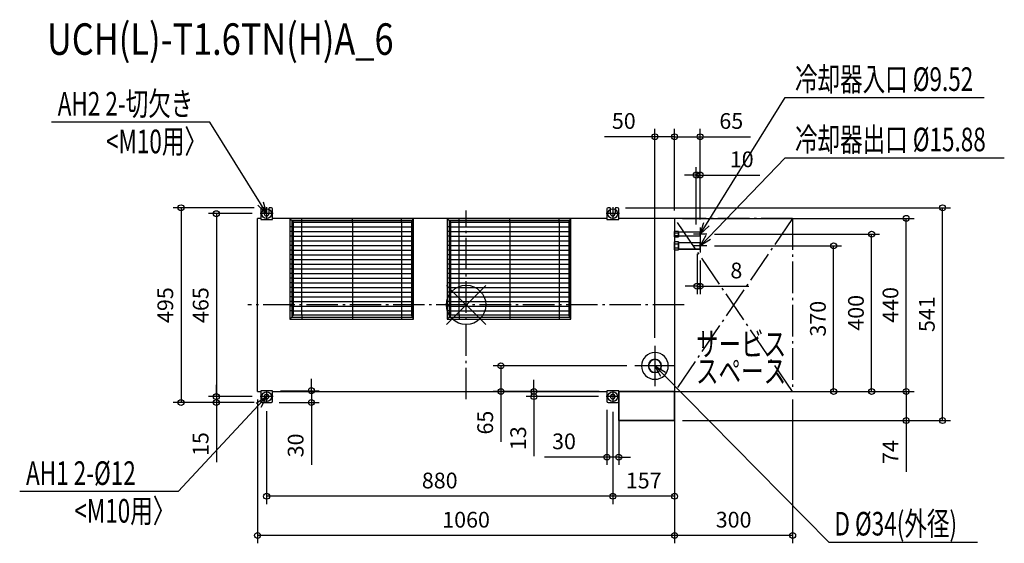
# Model space of a CAD drawing. Extents: x -1135 to 1368, y -606 to 725.
import ezdxf

# ---------------------------------------------------------------- set-up
doc = ezdxf.new("R2010")
doc.units = 0
doc.header["$LTSCALE"] = 20
doc.header["$MEASUREMENT"] = 0
doc.header["$PDMODE"] = 3
doc.header["$PDSIZE"] = -2
doc.linetypes.add('DASHDOT', pattern=[5.5, 4, -0.6, 0.3, -0.6])
doc.layers.get('0').update_dxf_attribs({"linetype": 'CONTINUOUS'})
doc.layers.get('DEFPOINTS').update_dxf_attribs({"linetype": 'CONTINUOUS'})
for name, color, linetype in [('ARRANGE', 1, 'CONTINUOUS'), ('BASIS', 6, 'DASHDOT'), ('DETAIL', 5, 'CONTINUOUS'), ('ETC', 61, 'CONTINUOUS'), ('FIX', 11, 'CONTINUOUS'), ('NOTE', 4, 'CONTINUOUS'), ('OUTLINE', 3, 'CONTINUOUS'), ('SERVICESPACE', 2, 'DASHDOT'), ('SIZE', 30, 'CONTINUOUS')]:
    doc.layers.add(name, color=color, linetype=linetype)
doc.styles.get("Standard").update_dxf_attribs({"font": 'SIMPLEX', "width": 0.9, "bigfont": 'BIGFONT'})
doc.styles.add('STANDARD1', font='MONOTXT.shx', dxfattribs={"width": 0.7, "height": 60, "bigfont": 'BIGFONT.shx'})
doc.styles.add('STANDARD_MODELNAME', font='MONOTXT.shx', dxfattribs={"width": 0.8, "height": 80, "bigfont": 'BIGFONT.shx'})
doc.dimstyles.new('kaigai_CADSYMBOL', dxfattribs={"dimtxt": 40, "dimasz": 30, "dimexe": 20, "dimexo": 20, "dimgap": 20, "dimtad": 1, "dimdec": 1, "dimdsep": 46, "dimtxsty": 'STANDARD', "dimblk": 'SMALL', "dimcen": 0.09, "dimadec": 0, "dimazin": 2, "dimtfac": 1, "dimtdec": 1, "dimtmove": 0, "dimatfit": 3, "dimldrblk": 'OPEN30', "dimfxl": 1, "dimtolj": 1, "dimtzin": 0, "dimarcsym": 0})

# ---------------------------------------------------------------- blocks, each defined once
blk = doc.blocks.new('_Small')
at = {"color": 0, "linetype": 'ByBlock', "lineweight": -2}
blk.add_circle((0, 0), 0.25, dxfattribs=at)
blk = doc.blocks.new('*D101')
at = {"layer": 'DEFPOINTS', "color": 0}
for p in [(611.7, 150), (934.3, 150), (530, -220)]:
    blk.add_point(p, dxfattribs=at)
at = {"layer": 'SIZE', "color": 0, "lineweight": -2}
for p, q in [((631.7, 150), (954.3, 150)), ((934.3, -220), (934.3, 150)), ((550, -220), (954.3, -220))]:
    blk.add_line(p, q, dxfattribs=at)
at = {"layer": 'SIZE', "color": 0, "lineweight": -2, "xscale": 30, "yscale": 30, "zscale": 30}
for p, rotation in [((934.3, 150), 90), ((934.3, -220), 270)]:
    blk.add_blockref('_Small', p, dxfattribs=dict(at, rotation=rotation))
at = {"layer": 'SIZE', "color": 0, "insert": (894.3, -35), "char_height": 40, "attachment_point": 5, "rotation": 90}
blk.add_mtext('\\A1;370', dxfattribs=at)
blk = doc.blocks.new('_Open30')
at = {"layer": 'NOTE'}
for p, q in [((-1, 0.268), (0, 0)), ((0, 0), (-1, -0.268)), ((0, 0), (-1, 0))]:
    blk.add_line(p, q, dxfattribs=at)
blk = doc.blocks.new('*D102')
at = {"layer": 'DEFPOINTS', "color": 0}
for p in [(611.7, 180), (1030.9, 180), (530, -220)]:
    blk.add_point(p, dxfattribs=at)
at = {"layer": 'SIZE', "color": 0, "lineweight": -2}
for p, q in [((631.7, 180), (1050.9, 180)), ((1030.9, -220), (1030.9, 180)), ((550, -220), (1050.9, -220))]:
    blk.add_line(p, q, dxfattribs=at)
at = {"layer": 'SIZE', "color": 0, "lineweight": -2, "xscale": 30, "yscale": 30, "zscale": 30}
for p, rotation in [((1030.9, 180), 90), ((1030.9, -220), 270)]:
    blk.add_blockref('_Small', p, dxfattribs=dict(at, rotation=rotation))
at = {"layer": 'SIZE', "color": 0, "insert": (990.9, -20), "char_height": 40, "attachment_point": 5, "rotation": 90}
blk.add_mtext('\\A1;400', dxfattribs=at)
blk = doc.blocks.new('*D103')
at = {"layer": 'DEFPOINTS', "color": 0}
for p in [(530, -220), (530, -294), (1118.7, -294)]:
    blk.add_point(p, dxfattribs=at)
at = {"layer": 'SIZE', "color": 0, "lineweight": -2}
for p, q in [((550, -220), (1138.7, -220)), ((1118.7, -220), (1118.7, -294)), ((550, -294), (1138.7, -294)), ((1118.7, -294), (1118.7, -424))]:
    blk.add_line(p, q, dxfattribs=at)
at = {"layer": 'SIZE', "color": 0, "lineweight": -2, "xscale": 30, "yscale": 30, "zscale": 30}
for p, rotation in [((1118.7, -220), 90), ((1118.7, -294), 270)]:
    blk.add_blockref('_Small', p, dxfattribs=dict(at, rotation=rotation))
at = {"layer": 'SIZE', "color": 0, "insert": (1078.7, -374), "char_height": 40, "attachment_point": 5, "rotation": 90}
blk.add_mtext('\\A1;74', dxfattribs=at)
blk = doc.blocks.new('*D104')
at = {"layer": 'DEFPOINTS', "color": 0}
for p in [(530, 220), (1118.7, 220), (530, -220)]:
    blk.add_point(p, dxfattribs=at)
at = {"layer": 'SIZE', "color": 0, "lineweight": -2}
for p, q in [((550, 220), (1138.7, 220)), ((1118.7, -220), (1118.7, 220)), ((550, -220), (1138.7, -220))]:
    blk.add_line(p, q, dxfattribs=at)
at = {"layer": 'SIZE', "color": 0, "lineweight": -2, "xscale": 30, "yscale": 30, "zscale": 30}
for p, rotation in [((1118.7, 220), 90), ((1118.7, -220), 270)]:
    blk.add_blockref('_Small', p, dxfattribs=dict(at, rotation=rotation))
at = {"layer": 'SIZE', "color": 0, "insert": (1078.7, 0), "char_height": 40, "attachment_point": 5, "rotation": 90}
blk.add_mtext('\\A1;440', dxfattribs=at)
blk = doc.blocks.new('*D105')
at = {"layer": 'DEFPOINTS', "color": 0}
for p in [(385, 247), (1211.1, 247), (530, -294)]:
    blk.add_point(p, dxfattribs=at)
at = {"layer": 'SIZE', "color": 0, "lineweight": -2}
for p, q in [((405, 247), (1231.1, 247)), ((1211.1, -294), (1211.1, 247)), ((550, -294), (1231.1, -294))]:
    blk.add_line(p, q, dxfattribs=at)
at = {"layer": 'SIZE', "color": 0, "lineweight": -2, "xscale": 30, "yscale": 30, "zscale": 30}
for p, rotation in [((1211.1, 247), 90), ((1211.1, -294), 270)]:
    blk.add_blockref('_Small', p, dxfattribs=dict(at, rotation=rotation))
at = {"layer": 'SIZE', "color": 0, "insert": (1171.1, -23.5), "char_height": 40, "attachment_point": 5, "rotation": 90}
blk.add_mtext('\\A1;541', dxfattribs=at)
blk = doc.blocks.new('*D106')
at = {"layer": 'DEFPOINTS', "color": 0}
for p in [(358, -247), (388, -247), (358, -386.8)]:
    blk.add_point(p, dxfattribs=at)
at = {"layer": 'SIZE', "color": 0, "lineweight": -2}
for p, q in [((358, -267), (358, -406.8)), ((388, -267), (388, -406.8)), ((358, -386.8), (199.7, -386.8)), ((388, -386.8), (358, -386.8)), ((388, -386.8), (418, -386.8))]:
    blk.add_line(p, q, dxfattribs=at)
at = {"layer": 'SIZE', "color": 0, "lineweight": -2, "xscale": 30, "yscale": 30, "zscale": 30}
blk.add_blockref('_Small', (358, -386.8), dxfattribs=at)
at = {"layer": 'SIZE', "color": 0, "lineweight": -2, "xscale": 30, "yscale": 30, "zscale": 30, "rotation": 180}
blk.add_blockref('_Small', (388, -386.8), dxfattribs=at)
at = {"layer": 'SIZE', "color": 0, "insert": (248.9, -346.8), "char_height": 40, "attachment_point": 5}
blk.add_mtext('\\A1;30', dxfattribs=at)
blk = doc.blocks.new('*D107')
at = {"layer": 'DEFPOINTS', "color": 0}
for p in [(530, -220), (373, -251.7), (373, -486.3)]:
    blk.add_point(p, dxfattribs=at)
at = {"layer": 'SIZE', "color": 0, "lineweight": -2}
for p, q in [((530, -240), (530, -506.3)), ((373, -271.7), (373, -506.3)), ((530, -486.3), (373, -486.3))]:
    blk.add_line(p, q, dxfattribs=at)
at = {"layer": 'SIZE', "color": 0, "lineweight": -2, "xscale": 30, "yscale": 30, "zscale": 30, "rotation": 180}
blk.add_blockref('_Small', (373, -486.3), dxfattribs=at)
at = {"layer": 'SIZE', "color": 0, "lineweight": -2, "xscale": 30, "yscale": 30, "zscale": 30}
blk.add_blockref('_Small', (530, -486.3), dxfattribs=at)
at = {"layer": 'SIZE', "color": 0, "insert": (451.5, -446.3), "char_height": 40, "attachment_point": 5}
blk.add_mtext('\\A1;157', dxfattribs=at)
blk = doc.blocks.new('*D108')
at = {"layer": 'DEFPOINTS', "color": 0}
for p in [(-507, -249.7), (373, -251.7), (-507, -486.3)]:
    blk.add_point(p, dxfattribs=at)
at = {"layer": 'SIZE', "color": 0, "lineweight": -2}
for p, q in [((-507, -269.7), (-507, -506.3)), ((373, -271.7), (373, -506.3)), ((373, -486.3), (-507, -486.3))]:
    blk.add_line(p, q, dxfattribs=at)
at = {"layer": 'SIZE', "color": 0, "lineweight": -2, "xscale": 30, "yscale": 30, "zscale": 30, "rotation": 180}
blk.add_blockref('_Small', (-507, -486.3), dxfattribs=at)
at = {"layer": 'SIZE', "color": 0, "lineweight": -2, "xscale": 30, "yscale": 30, "zscale": 30}
blk.add_blockref('_Small', (373, -486.3), dxfattribs=at)
at = {"layer": 'SIZE', "color": 0, "insert": (-67, -446.3), "char_height": 40, "attachment_point": 5}
blk.add_mtext('\\A1;880', dxfattribs=at)
blk = doc.blocks.new('*D109')
at = {"layer": 'DEFPOINTS', "color": 0}
for p in [(-530, -220), (530, -220), (-530, -585.9)]:
    blk.add_point(p, dxfattribs=at)
at = {"layer": 'SIZE', "color": 0, "lineweight": -2}
for p, q in [((-530, -240), (-530, -605.9)), ((530, -240), (530, -605.9)), ((530, -585.9), (-530, -585.9))]:
    blk.add_line(p, q, dxfattribs=at)
at = {"layer": 'SIZE', "color": 0, "lineweight": -2, "xscale": 30, "yscale": 30, "zscale": 30, "rotation": 180}
blk.add_blockref('_Small', (-530, -585.9), dxfattribs=at)
at = {"layer": 'SIZE', "color": 0, "lineweight": -2, "xscale": 30, "yscale": 30, "zscale": 30}
blk.add_blockref('_Small', (530, -585.9), dxfattribs=at)
at = {"layer": 'SIZE', "color": 0, "insert": (0, -545.9), "char_height": 40, "attachment_point": 5}
blk.add_mtext('\\A1;1060', dxfattribs=at)
blk = doc.blocks.new('*D110')
at = {"layer": 'DEFPOINTS', "color": 0}
for p in [(-492, -218), (-495, -248), (-393.2, -248)]:
    blk.add_point(p, dxfattribs=at)
at = {"layer": 'SIZE', "color": 0, "lineweight": -2}
for p, q in [((-393.2, -218), (-393.2, -188)), ((-472, -218), (-373.2, -218)), ((-393.2, -218), (-393.2, -248)), ((-475, -248), (-373.2, -248)), ((-393.2, -248), (-393.2, -406.3))]:
    blk.add_line(p, q, dxfattribs=at)
at = {"layer": 'SIZE', "color": 0, "lineweight": -2, "xscale": 30, "yscale": 30, "zscale": 30}
for p, rotation in [((-393.2, -218), 270), ((-393.2, -248), 90)]:
    blk.add_blockref('_Small', p, dxfattribs=dict(at, rotation=rotation))
at = {"layer": 'SIZE', "color": 0, "insert": (-433.2, -357.1), "char_height": 40, "attachment_point": 5, "rotation": 90}
blk.add_mtext('\\A1;30', dxfattribs=at)
blk = doc.blocks.new('*D111')
at = {"layer": 'DEFPOINTS', "color": 0}
for p in [(-523.7, 232), (-634.7, -233), (-523.7, -233)]:
    blk.add_point(p, dxfattribs=at)
at = {"layer": 'SIZE', "color": 0, "lineweight": -2}
for p, q in [((-543.7, 232), (-654.7, 232)), ((-634.7, 232), (-634.7, -233)), ((-543.7, -233), (-654.7, -233))]:
    blk.add_line(p, q, dxfattribs=at)
at = {"layer": 'SIZE', "color": 0, "lineweight": -2, "xscale": 30, "yscale": 30, "zscale": 30}
for p, rotation in [((-634.7, 232), 90), ((-634.7, -233), 270)]:
    blk.add_blockref('_Small', p, dxfattribs=dict(at, rotation=rotation))
at = {"layer": 'SIZE', "color": 0, "insert": (-674.7, -0.5), "char_height": 40, "attachment_point": 5, "rotation": 90}
blk.add_mtext('\\A1;465', dxfattribs=at)
blk = doc.blocks.new('*D112')
at = {"layer": 'DEFPOINTS', "color": 0}
for p in [(-634.7, -248), (-523.7, -233), (-519, -248)]:
    blk.add_point(p, dxfattribs=at)
at = {"layer": 'SIZE', "color": 0, "lineweight": -2}
for p, q in [((-634.7, -233), (-634.7, -203)), ((-543.7, -233), (-654.7, -233)), ((-539, -248), (-654.7, -248)), ((-634.7, -233), (-634.7, -248)), ((-634.7, -248), (-634.7, -399.4))]:
    blk.add_line(p, q, dxfattribs=at)
at = {"layer": 'SIZE', "color": 0, "lineweight": -2, "xscale": 30, "yscale": 30, "zscale": 30}
for p, rotation in [((-634.7, -233), 270), ((-634.7, -248), 90)]:
    blk.add_blockref('_Small', p, dxfattribs=dict(at, rotation=rotation))
at = {"layer": 'SIZE', "color": 0, "insert": (-674.7, -353.7), "char_height": 40, "attachment_point": 5, "rotation": 90}
blk.add_mtext('\\A1;15', dxfattribs=at)
blk = doc.blocks.new('*D113')
at = {"layer": 'DEFPOINTS', "color": 0}
for p in [(-519, 247), (-724.5, -248), (-519, -248)]:
    blk.add_point(p, dxfattribs=at)
at = {"layer": 'SIZE', "color": 0, "lineweight": -2}
for p, q in [((-539, 247), (-744.5, 247)), ((-724.5, 247), (-724.5, -248)), ((-539, -248), (-744.5, -248))]:
    blk.add_line(p, q, dxfattribs=at)
at = {"layer": 'SIZE', "color": 0, "lineweight": -2, "xscale": 30, "yscale": 30, "zscale": 30}
for p, rotation in [((-724.5, 247), 90), ((-724.5, -248), 270)]:
    blk.add_blockref('_Small', p, dxfattribs=dict(at, rotation=rotation))
at = {"layer": 'SIZE', "color": 0, "insert": (-764.5, -0.5), "char_height": 40, "attachment_point": 5, "rotation": 90}
blk.add_mtext('\\A1;495', dxfattribs=at)
blk = doc.blocks.new('*D114')
at = {"layer": 'DEFPOINTS', "color": 0}
for p in [(595, 427.5), (530, 220), (595, 196.7)]:
    blk.add_point(p, dxfattribs=at)
at = {"layer": 'SIZE', "color": 0, "lineweight": -2}
for p, q in [((530, 240), (530, 447.5)), ((530, 427.5), (595, 427.5)), ((595, 216.7), (595, 447.5)), ((595, 427.5), (723.3, 427.5))]:
    blk.add_line(p, q, dxfattribs=at)
at = {"layer": 'SIZE', "color": 0, "lineweight": -2, "xscale": 30, "yscale": 30, "zscale": 30, "rotation": 180}
blk.add_blockref('_Small', (530, 427.5), dxfattribs=at)
at = {"layer": 'SIZE', "color": 0, "lineweight": -2, "xscale": 30, "yscale": 30, "zscale": 30}
blk.add_blockref('_Small', (595, 427.5), dxfattribs=at)
at = {"layer": 'SIZE', "color": 0, "insert": (674.1, 467.5), "char_height": 40, "attachment_point": 5}
blk.add_mtext('\\A1;65', dxfattribs=at)
blk = doc.blocks.new('*D115')
at = {"layer": 'DEFPOINTS', "color": 0}
for p in [(480, 427.5), (530, 220), (480, -103.8)]:
    blk.add_point(p, dxfattribs=at)
at = {"layer": 'SIZE', "color": 0, "lineweight": -2}
for p, q in [((480, 427.5), (351.7, 427.5)), ((480, -83.8), (480, 447.5)), ((530, 427.5), (480, 427.5)), ((530, 240), (530, 447.5))]:
    blk.add_line(p, q, dxfattribs=at)
at = {"layer": 'SIZE', "color": 0, "lineweight": -2, "xscale": 30, "yscale": 30, "zscale": 30, "rotation": 180}
blk.add_blockref('_Small', (480, 427.5), dxfattribs=at)
at = {"layer": 'SIZE', "color": 0, "lineweight": -2, "xscale": 30, "yscale": 30, "zscale": 30}
blk.add_blockref('_Small', (530, 427.5), dxfattribs=at)
at = {"layer": 'SIZE', "color": 0, "insert": (400.9, 467.5), "char_height": 40, "attachment_point": 5}
blk.add_mtext('\\A1;50', dxfattribs=at)
blk = doc.blocks.new('*D116')
at = {"layer": 'DEFPOINTS', "color": 0}
for p in [(587, 150), (595, 133.3), (587, 47.5)]:
    blk.add_point(p, dxfattribs=at)
at = {"layer": 'SIZE', "color": 0, "lineweight": -2}
for p, q in [((587, 130), (587, 27.5)), ((595, 113.3), (595, 27.5)), ((587, 47.5), (557, 47.5)), ((587, 47.5), (595, 47.5)), ((595, 47.5), (719, 47.5))]:
    blk.add_line(p, q, dxfattribs=at)
at = {"layer": 'SIZE', "color": 0, "lineweight": -2, "xscale": 30, "yscale": 30, "zscale": 30}
blk.add_blockref('_Small', (587, 47.5), dxfattribs=at)
at = {"layer": 'SIZE', "color": 0, "lineweight": -2, "xscale": 30, "yscale": 30, "zscale": 30, "rotation": 180}
blk.add_blockref('_Small', (595, 47.5), dxfattribs=at)
at = {"layer": 'SIZE', "color": 0, "insert": (687, 87.5), "char_height": 40, "attachment_point": 5}
blk.add_mtext('\\A1;8', dxfattribs=at)
blk = doc.blocks.new('*D117')
at = {"layer": 'DEFPOINTS', "color": 0}
for p in [(595, 330.1), (585, 184.8), (595, 196.7)]:
    blk.add_point(p, dxfattribs=at)
at = {"layer": 'SIZE', "color": 0, "lineweight": -2}
for p, q in [((585, 330.1), (555, 330.1)), ((585, 204.8), (585, 350.1)), ((585, 330.1), (595, 330.1)), ((595, 216.7), (595, 350.1)), ((595, 330.1), (746.4, 330.1))]:
    blk.add_line(p, q, dxfattribs=at)
at = {"layer": 'SIZE', "color": 0, "lineweight": -2, "xscale": 30, "yscale": 30, "zscale": 30}
blk.add_blockref('_Small', (585, 330.1), dxfattribs=at)
at = {"layer": 'SIZE', "color": 0, "lineweight": -2, "xscale": 30, "yscale": 30, "zscale": 30, "rotation": 180}
blk.add_blockref('_Small', (595, 330.1), dxfattribs=at)
at = {"layer": 'SIZE', "color": 0, "insert": (700.7, 370.1), "char_height": 40, "attachment_point": 5}
blk.add_mtext('\\A1;10', dxfattribs=at)
blk = doc.blocks.new('*D118')
at = {"layer": 'DEFPOINTS', "color": 0}
for p in [(428.8, -155), (88.6, -220), (358, -220)]:
    blk.add_point(p, dxfattribs=at)
at = {"layer": 'SIZE', "color": 0, "lineweight": -2}
for p, q in [((408.8, -155), (68.6, -155)), ((88.6, -155), (88.6, -220)), ((338, -220), (68.6, -220)), ((88.6, -220), (88.6, -348.3))]:
    blk.add_line(p, q, dxfattribs=at)
at = {"layer": 'SIZE', "color": 0, "lineweight": -2, "xscale": 30, "yscale": 30, "zscale": 30}
for p, rotation in [((88.6, -155), 90), ((88.6, -220), 270)]:
    blk.add_blockref('_Small', p, dxfattribs=dict(at, rotation=rotation))
at = {"layer": 'SIZE', "color": 0, "insert": (48.6, -299.1), "char_height": 40, "attachment_point": 5, "rotation": 90}
blk.add_mtext('\\A1;65', dxfattribs=at)
blk = doc.blocks.new('*D119')
at = {"layer": 'DEFPOINTS', "color": 0}
for p in [(830, -220), (530, -294), (530, -585.9)]:
    blk.add_point(p, dxfattribs=at)
at = {"layer": 'SIZE', "color": 0, "lineweight": -2}
for p, q in [((830, -240), (830, -605.9)), ((530, -314), (530, -605.9)), ((830, -585.9), (530, -585.9))]:
    blk.add_line(p, q, dxfattribs=at)
at = {"layer": 'SIZE', "color": 0, "lineweight": -2, "xscale": 30, "yscale": 30, "zscale": 30, "rotation": 180}
blk.add_blockref('_Small', (530, -585.9), dxfattribs=at)
at = {"layer": 'SIZE', "color": 0, "lineweight": -2, "xscale": 30, "yscale": 30, "zscale": 30}
blk.add_blockref('_Small', (830, -585.9), dxfattribs=at)
at = {"layer": 'SIZE', "color": 0, "insert": (680, -545.9), "char_height": 40, "attachment_point": 5}
blk.add_mtext('\\A1;300', dxfattribs=at)
blk = doc.blocks.new('*D120')
at = {"layer": 'DEFPOINTS', "color": 0}
for p in [(358, -220), (172.5, -233), (356.3, -233)]:
    blk.add_point(p, dxfattribs=at)
at = {"layer": 'SIZE', "color": 0, "lineweight": -2}
for p, q in [((172.5, -220), (172.5, -190)), ((338, -220), (152.5, -220)), ((172.5, -220), (172.5, -233)), ((336.3, -233), (152.5, -233)), ((172.5, -233), (172.5, -384.4))]:
    blk.add_line(p, q, dxfattribs=at)
at = {"layer": 'SIZE', "color": 0, "lineweight": -2, "xscale": 30, "yscale": 30, "zscale": 30}
for p, rotation in [((172.5, -220), 270), ((172.5, -233), 90)]:
    blk.add_blockref('_Small', p, dxfattribs=dict(at, rotation=rotation))
at = {"layer": 'SIZE', "color": 0, "insert": (132.5, -338.7), "char_height": 40, "attachment_point": 5, "rotation": 90}
blk.add_mtext('\\A1;13', dxfattribs=at)

msp = doc.modelspace()

# ---------------------------------------------------------------- linework, layer by layer
at = {"layer": 'ARRANGE'}
for p, q in [((50.04, -49.52), (-50.04, 49.52)), ((49.96, 49.6), (-49.96, -49.6))]:
    msp.add_line(p, q, dxfattribs=at)
msp.add_circle((0, 0), 50, dxfattribs=at)
at = {"layer": 'BASIS'}
for p, q in [((0, -239.68), (0, 239.68)), ((554.39, 0), (-554.39, 0))]:
    msp.add_line(p, q, dxfattribs=at)
at = {"layer": 'DETAIL'}
for p, q in [((-522, 244), (-522, 217)), ((-515, 247), (-519, 247)), ((-513, 231.97), (-513, 245)), ((-501, 245.03), (-501, 231.97)), ((-495, 247), (-499.03, 247)), ((-492, 217), (-492, 244)), ((358, 244), (358, 217)), ((365, 247), (361, 247)), ((367, 231.97), (367, 245)), ((379, 245.03), (379, 231.97)), ((385, 247), (380.97, 247)), ((388, 217), (388, 244)), ((-530, -220), (-530, 220)), ((-522, 220), (-530, 220)), ((-522, 217), (-492, 217)), ((358, 220), (-492, 220)), ((-447.78, 218.67), (-447.78, -35.9)), ((-447.78, 218.67), (-438.74, 210.07)), ((-133.31, 218.67), (-447.78, 218.67)), ((-443.26, 214.37), (-443.26, -31.09)), ((-443.26, 214.37), (-134.22, 214.37)), ((-438.74, -26.28), (-438.74, 210.07)), ((-438.74, 210.07), (-138.74, 210.07)), ((-417.78, 210.07), (-417.78, 218.67)), ((-417.78, -26.28), (-417.78, 210.07)), ((-288.74, 210.07), (-288.74, 218.67)), ((-288.74, 210.07), (-288.74, -26.28)), ((-163.74, 210.07), (-163.74, 218.67)), ((-163.74, 210.07), (-163.74, -26.28)), ((-138.74, 210.07), (-133.31, 218.67)), ((-138.74, 210.07), (-138.74, -26.28)), ((-136.03, -31.09), (-136.03, 214.37)), ((-133.31, -35.9), (-133.31, 218.67)), ((-47.78, 218.67), (-47.78, -35.9)), ((-47.78, 218.67), (-38.74, 210.07)), ((266.69, 218.67), (-47.78, 218.67)), ((-43.26, 214.37), (-43.26, -31.09)), ((-43.26, 214.37), (265.78, 214.37)), ((-38.74, -26.28), (-38.74, 210.07)), ((-38.74, 210.07), (261.26, 210.07)), ((-17.78, 210.07), (-17.78, 218.67)), ((-17.78, -26.28), (-17.78, 210.07)), ((111.26, 210.07), (111.26, 218.67)), ((111.26, 210.07), (111.26, -26.28)), ((236.26, 210.07), (236.26, 218.67)), ((236.26, 210.07), (236.26, -26.28)), ((261.26, 210.07), (266.69, 218.67)), ((261.26, 210.07), (261.26, -26.28)), ((263.97, -31.09), (263.97, 214.37)), ((266.69, -35.9), (266.69, 218.67)), ((358, 217), (388, 217)), ((530, 220), (388, 220)), ((530, 220), (530, -220)), ((-438.74, 198.06), (-447.78, 198.06)), ((-438.74, 186.24), (-447.78, 186.24)), ((-438.74, 198.06), (-138.74, 198.06)), ((-438.74, 186.24), (-138.74, 186.24)), ((-138.74, 198.06), (-133.31, 198.06)), ((-138.74, 186.24), (-133.31, 186.24)), ((-38.74, 198.06), (-47.78, 198.06)), ((-38.74, 186.24), (-47.78, 186.24)), ((-38.74, 198.06), (261.26, 198.06)), ((-38.74, 186.24), (261.26, 186.24)), ((261.26, 198.06), (266.69, 198.06)), ((261.26, 186.24), (266.69, 186.24)), ((530, 187), (530, 183.5)), ((530, 183.5), (530, 187)), ((540, 187), (530, 187)), ((530, 183.5), (530, 176.5)), ((530, 176.5), (530, 183.5)), ((530, 183.5), (540, 183.5)), ((530, 183.5), (540, 183.5)), ((530, 176.5), (530, 173)), ((530, 173), (530, 176.5)), ((530, 176.5), (540, 176.5)), ((530, 176.5), (540, 176.5)), ((540, 187), (540, 183.5)), ((540, 183.5), (540, 187)), ((595, 184.76), (540, 184.76)), ((540, 175.24), (540, 184.76)), ((540, 184.76), (540, 175.24)), ((540, 183.5), (540, 176.5)), ((540, 176.5), (540, 183.5)), ((540, 176.5), (540, 173)), ((540, 173), (540, 176.5)), ((540, 175.24), (595, 175.24)), ((595, 175.24), (595, 184.76)), ((595, 184.76), (595, 175.24)), ((-438.74, 174.42), (-447.78, 174.42)), ((-438.74, 162.6), (-447.78, 161.07)), ((-438.74, 150.79), (-447.78, 150.79)), ((-438.74, 174.42), (-138.74, 174.42)), ((-438.74, 162.6), (-138.74, 162.6)), ((-438.74, 150.79), (-138.74, 150.79)), ((-138.74, 174.42), (-133.31, 174.42)), ((-138.74, 162.6), (-133.31, 162.6)), ((-138.74, 150.79), (-133.31, 150.79)), ((-38.74, 174.42), (-47.78, 174.42)), ((-38.74, 162.6), (-47.78, 161.07)), ((-38.74, 150.79), (-47.78, 150.79)), ((-38.74, 174.42), (261.26, 174.42)), ((-38.74, 162.6), (261.26, 162.6)), ((-38.74, 150.79), (261.26, 150.79)), ((261.26, 174.42), (266.69, 174.42)), ((261.26, 162.6), (266.69, 162.6)), ((261.26, 150.79), (266.69, 150.79)), ((530, 173), (540, 173)), ((530, 160), (530, 155)), ((530, 155), (530, 160)), ((540, 160), (530, 160)), ((530, 155), (530, 145)), ((530, 145), (530, 155)), ((530, 155), (540, 155)), ((530, 155), (540, 155)), ((540, 160), (540, 155)), ((540, 155), (540, 160)), ((595, 157.94), (540, 157.94)), ((540, 143.65), (540, 156.35)), ((540, 156.35), (540, 143.65)), ((540, 155), (540, 145)), ((540, 145), (540, 155)), ((595, 157.94), (595, 142.06)), ((595, 143.65), (595, 156.35)), ((-438.74, 138.97), (-447.78, 138.97)), ((-438.74, 127.15), (-447.78, 127.15)), ((-438.74, 138.97), (-138.74, 138.97)), ((-438.74, 127.15), (-138.74, 127.15)), ((-138.74, 138.97), (-133.31, 138.97)), ((-138.74, 127.15), (-133.31, 127.15)), ((-38.74, 138.97), (-47.78, 138.97)), ((-38.74, 127.15), (-47.78, 127.15)), ((-38.74, 138.97), (261.26, 138.97)), ((-38.74, 127.15), (261.26, 127.15)), ((261.26, 138.97), (266.69, 138.97)), ((261.26, 127.15), (266.69, 127.15)), ((530, 145), (530, 140)), ((530, 140), (530, 145)), ((530, 145), (540, 145)), ((530, 145), (540, 145)), ((530, 140), (540, 140)), ((540, 145), (540, 140)), ((540, 140), (540, 145)), ((595, 142.06), (540, 142.06)), ((-438.74, 115.33), (-447.78, 115.33)), ((-438.74, 103.52), (-447.78, 103.52)), ((-438.74, 115.33), (-138.74, 115.33)), ((-438.74, 103.52), (-138.74, 103.52)), ((-138.74, 115.33), (-133.31, 115.33)), ((-138.74, 103.52), (-133.31, 103.52)), ((-38.74, 115.33), (-47.78, 115.33)), ((-38.74, 103.52), (-47.78, 103.52)), ((-38.74, 115.33), (261.26, 115.33)), ((-38.74, 103.52), (261.26, 103.52)), ((261.26, 115.33), (266.69, 115.33)), ((261.26, 103.52), (266.69, 103.52)), ((-438.74, 91.7), (-447.78, 91.7)), ((-438.74, 79.88), (-447.78, 79.88)), ((-438.74, 91.7), (-138.74, 91.7)), ((-438.74, 79.88), (-138.74, 79.88)), ((-138.74, 91.7), (-133.31, 91.7)), ((-138.74, 79.88), (-133.38, 79.88)), ((-38.74, 91.7), (-47.78, 91.7)), ((-38.74, 79.88), (-47.78, 79.88)), ((-38.74, 91.7), (261.26, 91.7)), ((-38.74, 79.88), (261.26, 79.88)), ((261.26, 91.7), (266.69, 91.7)), ((261.26, 79.88), (266.62, 79.88)), ((-438.74, 68.06), (-447.78, 68.06)), ((-438.74, 56.25), (-447.78, 56.25)), ((-438.74, 68.06), (-138.74, 68.06)), ((-438.74, 56.25), (-138.74, 56.25)), ((-138.74, 68.06), (-133.31, 68.06)), ((-138.74, 56.25), (-133.31, 56.25)), ((-38.74, 68.06), (-47.78, 68.06)), ((-38.74, 56.25), (-47.78, 56.25)), ((-38.74, 68.06), (261.26, 68.06)), ((-38.74, 56.25), (261.26, 56.25)), ((261.26, 68.06), (266.69, 68.06)), ((261.26, 56.25), (266.69, 56.25)), ((-438.74, 44.43), (-447.78, 44.43)), ((-438.74, 32.61), (-447.78, 32.61)), ((-438.74, 44.43), (-138.74, 44.43)), ((-438.74, 32.61), (-138.74, 32.61)), ((-138.74, 44.43), (-133.31, 44.43)), ((-138.74, 32.61), (-133.31, 32.61)), ((-38.74, 44.43), (-47.78, 44.43)), ((-38.74, 32.61), (-47.78, 32.61)), ((-38.74, 44.43), (261.26, 44.43)), ((-38.74, 32.61), (261.26, 32.61)), ((261.26, 44.43), (266.69, 44.43)), ((261.26, 32.61), (266.69, 32.61)), ((-438.74, 20.79), (-447.78, 20.79)), ((-438.74, 8.97), (-447.78, 8.97)), ((-438.74, 20.79), (-138.74, 20.79)), ((-438.74, 8.97), (-138.74, 8.97)), ((-138.74, 20.79), (-133.28, 20.9)), ((-138.74, 8.97), (-133.31, 9.08)), ((-38.74, 20.79), (-47.78, 20.79)), ((-38.74, 8.97), (-47.78, 8.97)), ((-38.74, 20.79), (261.26, 20.79)), ((-38.74, 8.97), (261.26, 8.97)), ((261.26, 20.79), (266.72, 20.9)), ((261.26, 8.97), (266.69, 9.08)), ((-438.74, -2.84), (-447.78, -2.84)), ((-438.63, -14.61), (-447.78, -14.61)), ((-438.74, -2.84), (-138.74, -2.84)), ((-438.74, -14.66), (-138.74, -14.66)), ((-138.74, -2.84), (-133.31, -2.74)), ((-138.74, -14.66), (-133.31, -14.56)), ((-38.74, -2.84), (-47.78, -2.84)), ((-38.63, -14.61), (-47.78, -14.61)), ((-38.74, -2.84), (261.26, -2.84)), ((-38.74, -14.66), (261.26, -14.66)), ((261.26, -2.84), (266.69, -2.74)), ((261.26, -14.66), (266.69, -14.56)), ((-447.78, -35.9), (-438.74, -26.28)), ((-447.78, -35.9), (-133.31, -35.9)), ((-443.26, -31.09), (-136.03, -31.09)), ((-138.74, -26.28), (-438.74, -26.28)), ((-417.78, -26.28), (-417.78, -35.9)), ((-288.74, -26.28), (-288.74, -35.9)), ((-163.74, -26.28), (-163.74, -35.9)), ((-133.31, -35.9), (-138.74, -26.28)), ((-47.78, -35.9), (-38.74, -26.28)), ((-47.78, -35.9), (266.69, -35.9)), ((-43.26, -31.09), (263.97, -31.09)), ((261.26, -26.28), (-38.74, -26.28)), ((-17.78, -26.28), (-17.78, -35.9)), ((111.26, -26.28), (111.26, -35.9)), ((236.26, -26.28), (236.26, -35.9)), ((266.69, -35.9), (261.26, -26.28)), ((-530, -220), (-522, -220)), ((-522, -218), (-522, -245)), ((-492, -218), (-522, -218)), ((-492, -245), (-492, -218)), ((-492, -220), (358, -220)), ((358, -218), (358, -245)), ((388, -218), (358, -218)), ((388, -245), (388, -218)), ((388, -220), (530, -220)), ((388, -294), (388, -220)), ((388, -220), (388, -294)), ((530, -220), (388, -220)), ((388, -220), (530, -220)), ((530, -220), (530, -294)), ((530, -294), (530, -220)), ((-519, -248), (-495, -248)), ((361, -248), (385, -248)), ((530, -294), (388, -294)), ((388, -294), (530, -294))]:
    msp.add_line(p, q, dxfattribs=at)
for centre, radius, start, end in [((-519, 244), 3, 90, 180), ((-515, 245), 2, 0, 90), ((-507, 231.97), 6, 180, 0), ((-499.03, 245.03), 1.97, 90, 180), ((-495, 244), 3, 0, 90), ((361, 244), 3, 90, 180), ((365, 245), 2, 0, 90), ((373, 231.97), 6, 180, 0), ((380.97, 245.03), 1.97, 90, 180), ((385, 244), 3, 0, 90), ((480, -155), 34, 0, 180), ((480, -155), 17, 0, 180), ((480, -155), 17, 0, 180), ((480, -155), 17, 0, 180), ((480, -155), 17, 0, 180), ((480, -155), 16, 0, 180), ((480, -155), 34, 180, 0), ((480, -155), 17, 180, 0), ((480, -155), 17, 180, 0), ((480, -155), 17, 180, 0), ((480, -155), 17, 180, 0), ((480, -155), 16, 180, 0), ((-519, -245), 3, 180, 270), ((-507, -233), 6, 0, 180), ((-507, -233), 6, 180, 0), ((-495, -245), 3, 270, 0), ((361, -245), 3, 180, 270), ((373, -233), 6, 0, 180), ((373, -233), 6, 180, 0), ((385, -245), 3, 270, 0)]:
    msp.add_arc(centre, radius, start, end, dxfattribs=at)
at = {"layer": 'FIX'}
for centre in [(-507, 231.97), (373, 231.97), (-507, -233), (373, -233)]:
    msp.add_circle(centre, 12.42, dxfattribs=at)
at = {"layer": 'NOTE'}
for p, q in [((610.87, 205.46), (811.4, 527.06)), ((811.4, 527.06), (1316.53, 527.06)), ((-651.66, 464.49), (-1054.17, 464.49)), ((-522.85, 257.45), (-651.66, 464.49)), ((615.86, 171.56), (811.4, 373.66)), ((811.4, 373.66), (1368.09, 373.66)), ((-507, 231.97), (-529.67, 253.2)), ((-507, 231.97), (-522.85, 257.45)), ((-516.02, 261.69), (-507, 231.97)), ((-490.28, 231.97), (-523.72, 231.97)), ((-507, 248.69), (-507, 215.26)), ((389.72, 231.97), (356.28, 231.97)), ((373, 248.69), (373, 215.26)), ((595, 180), (604.05, 209.71)), ((595, 180), (610.87, 205.46)), ((617.69, 201.2), (595, 180)), ((611.72, 180), (578.28, 180)), ((595, 196.72), (595, 163.28)), ((595, 150), (610.08, 177.15)), ((595, 150), (615.86, 171.56)), ((595, 166.72), (595, 133.28)), ((621.64, 165.97), (595, 150)), ((611.72, 150), (578.28, 150)), ((480, -103.84), (480, -206.16)), ((531.16, -155), (428.84, -155)), ((495.35, -182), (480, -155)), ((480, -155), (506.79, -170.71)), ((480, -155), (501.07, -176.36)), ((501.07, -176.36), (921.83, -602.9)), ((-507, -216.28), (-507, -249.72)), ((373, -216.28), (373, -249.72)), ((-533.34, -249.45), (-507, -233)), ((-507, -233), (-527.47, -254.94)), ((-490.28, -233), (-523.72, -233)), ((-507, -233), (-521.59, -260.42)), ((389.72, -233), (356.28, -233)), ((-527.47, -254.94), (-732.12, -474.3)), ((-732.12, -474.3), (-1134.64, -474.3)), ((921.83, -602.9), (1300.06, -602.9))]:
    msp.add_line(p, q, dxfattribs=at)
at = {"layer": 'OUTLINE'}
for p, q in [((-522, 244), (-522, 220)), ((-515, 247), (-519, 247)), ((-513, 231.97), (-513, 245)), ((-501, 245.03), (-501, 231.97)), ((-495, 247), (-499.03, 247)), ((-492, 220), (-492, 244)), ((358, 244), (358, 220)), ((365, 247), (361, 247)), ((367, 231.97), (367, 245)), ((379, 245.03), (379, 231.97)), ((385, 247), (380.97, 247)), ((388, 220), (388, 244)), ((-522, 220), (-530, 220)), ((-530, -220), (-530, 220)), ((358, 220), (-492, 220)), ((530, 220), (388, 220)), ((530, 220), (530, 187)), ((540, 187), (530, 187)), ((540, 187), (540, 184.76)), ((595, 184.76), (540, 184.76)), ((540, 175.24), (540, 173)), ((540, 175.24), (595, 175.24)), ((595, 184.76), (595, 175.24)), ((530, 173), (540, 173)), ((530, 173), (530, 160)), ((540, 160), (530, 160)), ((540, 160), (540, 157.94)), ((595, 157.94), (540, 157.94)), ((595, 157.94), (595, 142.06)), ((530, 140), (540, 140)), ((530, 140), (530, -220)), ((540, 142.06), (540, 140)), ((540, 142.06), (595, 142.06)), ((-530, -220), (-522, -220)), ((-522, -220), (-522, -245)), ((-492, -245), (-492, -220)), ((-492, -220), (358, -220)), ((358, -220), (358, -245)), ((530, -294), (530, -220)), ((-519, -248), (-495, -248)), ((361, -248), (385, -248)), ((388, -245), (388, -294)), ((388, -294), (530, -294))]:
    msp.add_line(p, q, dxfattribs=at)
for centre, radius, start, end in [((-519, 244), 3, 90, 180), ((-515, 245), 2, 0, 90), ((-507, 231.97), 6, 180, 0), ((-499.03, 245.03), 1.97, 90, 180), ((-495, 244), 3, 0, 90), ((361, 244), 3, 90, 180), ((365, 245), 2, 0, 90), ((373, 231.97), 6, 180, 0), ((380.97, 245.03), 1.97, 90, 180), ((385, 244), 3, 0, 90), ((-519, -245), 3, 180, 270), ((-495, -245), 3, 270, 0), ((361, -245), 3, 180, 270), ((385, -245), 3, 270, 0)]:
    msp.add_arc(centre, radius, start, end, dxfattribs=at)
at = {"layer": 'SERVICESPACE'}
for p, q in [((830, 220), (530, 220)), ((530, 220), (530, -220)), ((830, 220), (530, -220)), ((830, -220), (530, 220)), ((830, 220), (830, -220)), ((530, -220), (830, -220))]:
    msp.add_line(p, q, dxfattribs=at)

# ---------------------------------------------------------------- texts
at = {"layer": 'ETC', "style": 'STANDARD_MODELNAME', "width": 0.8}
msp.add_text('UCH(L)-T1.6TN(H)A_6', height=80, rotation=0, dxfattribs=at).set_placement((-1065.14, 635.68))
at = {"layer": 'NOTE', "style": 'STANDARD1', "width": 0.7}
for s, p in [('冷却器入口 %%C9.52', (836.05, 543.89)), ('AH2 2-切欠き', (-1038.02, 481.33)), ('<M10用〉', (-915.18, 385.44)), ('冷却器出口 %%C15.88', (836.05, 390.5)), ('サービス', (584.45, -129.38)), ('スペース', (584.45, -198.47)), ('AH1 2-%%C12', (-1118.49, -457.47)), ('<M10用〉', (-995.65, -553.35)), ('D %%C34(外径)', (936.28, -586.06))]:
    msp.add_text(s, height=60, rotation=0, dxfattribs=at).set_placement(p)

# ---------------------------------------------------------------- dimensions: what is measured, and where the dimension line sits
at = {"layer": 'SIZE'}
for base, p1, p2, picture, middle in [((480, 427.53), (530, 220), (480, -103.84), '*D115', (400.86, 467.53)), ((595, 427.53), (530, 220), (595, 196.72), '*D114', (674.14, 467.53)), ((-530, -585.88), (530, -220), (-530, -220), '*D109', (0, -545.88)), ((373, -486.28), (530, -220), (373, -251.72), '*D107', (451.5, -446.28)), ((530, -585.88), (830, -220), (530, -294), '*D119', (680, -545.88)), ((-507, -486.28), (373, -251.72), (-507, -249.72), '*D108', (-67, -446.28)), ((358, -386.81), (388, -247), (358, -247), '*D106', (248.86, -346.81))]:
    dim = msp.add_linear_dim(base=base, p1=p1, p2=p2, dimstyle='kaigai_CADSYMBOL', dxfattribs=at)
    dim.commit()
    dim.dimension.update_dxf_attribs({"geometry": picture, "text_midpoint": middle})
for base, p1, p2, picture, middle in [((595, 330.06), (585, 184.76), (595, 196.72), '*D117', (700.71, 330.06)), ((587, 47.46), (595, 133.28), (587, 150), '*D116', (687, 47.46))]:
    dim = msp.add_linear_dim(base=base, p1=p1, p2=p2, dimstyle='kaigai_CADSYMBOL', dxfattribs=at)
    dim.commit()
    dim.dimension.update_dxf_attribs({"geometry": picture, "text_midpoint": middle, "dimtype": 160})
for base, p1, p2, picture, middle in [((-724.53, -248), (-519, 247), (-519, -248), '*D113', (-764.53, -0.5)), ((1211.07, 247), (530, -294), (385, 247), '*D105', (1171.07, -23.5)), ((-634.73, -233), (-523.72, 231.97), (-523.72, -233), '*D111', (-674.73, -0.51)), ((1118.65, 220), (530, -220), (530, 220), '*D104', (1078.65, 0)), ((1030.93, 180), (530, -220), (611.72, 180), '*D102', (990.93, -20)), ((934.33, 150), (530, -220), (611.72, 150), '*D101', (894.33, -35)), ((88.62, -220), (428.84, -155), (358, -220), '*D118', (48.62, -299.14)), ((172.45, -233), (358, -220), (356.28, -233), '*D120', (132.45, -338.71)), ((-634.73, -248), (-523.72, -233), (-519, -248), '*D112', (-674.73, -353.71)), ((1118.65, -294), (530, -220), (530, -294), '*D103', (1078.65, -374))]:
    dim = msp.add_linear_dim(base=base, p1=p1, p2=p2, angle=90, dimstyle='kaigai_CADSYMBOL', dxfattribs=at)
    dim.commit()
    dim.dimension.update_dxf_attribs({"geometry": picture, "text_midpoint": middle})
dim = msp.add_linear_dim(base=(-393.24, -248), p1=(-492, -218), p2=(-495, -248), angle=90, dimstyle='kaigai_CADSYMBOL', dxfattribs=at)
dim.commit()
dim.dimension.update_dxf_attribs({"geometry": '*D110', "text_midpoint": (-393.24, -357.14), "dimtype": 160})

doc.saveas('drawing.dxf')
